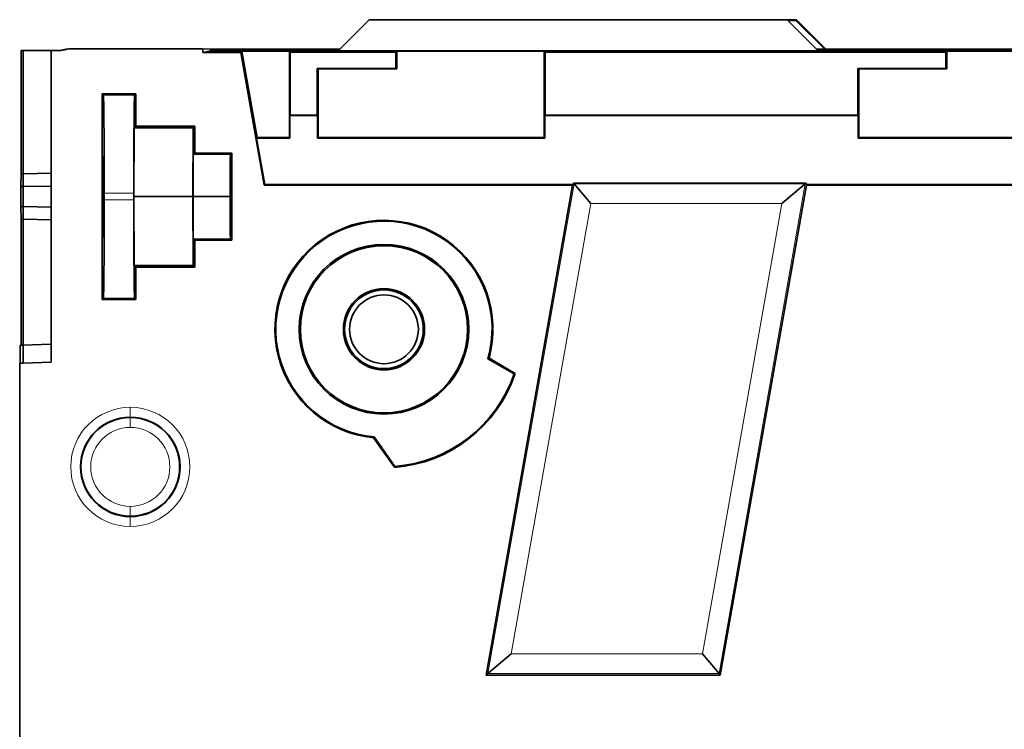
# Model space of a CAD drawing. Units: millimetres. Extents: x 94 to 1165, y 22 to 805.
# Drawn here: x 695 to 795, y 446 to 518 of the extents above; entities that cross this region are included whole.
import ezdxf

# ---------------------------------------------------------------- set-up
doc = ezdxf.new("R2010")
doc.units = ezdxf.units.MM
doc.layers.add('1', color=7, linetype='Continuous', true_color=0xffffff)

msp = doc.modelspace()

# ---------------------------------------------------------------- linework, layer by layer
at = {"layer": '1', "color": 18, "linetype": 'Continuous', "lineweight": 35}
for p, q in [((730.29, 518.49), (727.29, 515.49)), ((772.79, 518.49), (730.29, 518.49)), ((772.79, 518.49), (773.74, 518.49)), ((775.79, 515.49), (772.79, 518.49)), ((772.88, 518.41), (773.7, 518.41)), ((773.7, 518.41), (773.74, 518.49)), ((776.62, 515.49), (773.7, 518.41)), ((773.74, 518.49), (776.74, 515.49)), ((695.09, 515.36), (694.88, 515.36)), ((694.88, 515.36), (694.88, 502.81)), ((695.09, 502.81), (695.09, 515.36)), ((697.94, 515.36), (695.09, 515.36)), ((697.94, 515.36), (698.94, 515.36)), ((697.94, 515.36), (697.94, 483.64)), ((713.37, 515.54), (700.25, 515.54)), ((714.19, 515.49), (713.37, 515.54)), ((713.37, 515.54), (713.37, 515.16)), ((713.37, 515.16), (714.19, 515.32)), ((717.23, 515.16), (713.37, 515.16)), ((714.19, 515.32), (714.19, 515.49)), ((714.19, 515.49), (727.29, 515.49)), ((714.19, 515.32), (823.99, 515.32)), ((717.23, 515.16), (717.33, 515.29)), ((719.6, 501.67), (717.23, 515.16)), ((717.33, 515.29), (722.17, 515.29)), ((717.33, 515.29), (718.88, 506.49)), ((722.17, 506.49), (722.17, 515.29)), ((722.17, 515.29), (722.26, 515.2)), ((722.26, 515.2), (722.26, 508.78)), ((733, 515.2), (722.26, 515.2)), ((733.09, 515.29), (733, 515.2)), ((733, 513.52), (733, 515.2)), ((733.09, 513.49), (733.09, 515.29)), ((733.09, 515.29), (748.09, 515.29)), ((748.09, 506.49), (748.09, 515.29)), ((748.18, 515.2), (748.09, 515.29)), ((748.18, 515.2), (748.18, 508.78)), ((788.95, 515.2), (748.18, 515.2)), ((775.79, 515.49), (823.99, 515.49)), ((789.04, 515.29), (788.95, 515.2)), ((788.95, 513.52), (788.95, 515.2)), ((789.04, 513.49), (789.04, 515.29)), ((789.04, 515.29), (804.09, 515.29)), ((725, 513.52), (725.09, 513.49)), ((725, 508.78), (725, 513.52)), ((725, 513.52), (733, 513.52)), ((725.09, 513.49), (725.09, 506.49)), ((733.09, 513.49), (725.09, 513.49)), ((733, 513.52), (733.09, 513.49)), ((780, 513.52), (780.09, 513.49)), ((780, 508.78), (780, 513.52)), ((780, 513.52), (788.95, 513.52)), ((780.09, 513.49), (780.09, 506.49)), ((780.09, 513.49), (780.09, 506.49)), ((789.04, 513.49), (780.09, 513.49)), ((788.95, 513.52), (789.04, 513.49)), ((722.17, 511.78), (722.26, 511.78)), ((725, 511.78), (725.09, 511.78)), ((725.09, 511.78), (725.09, 509.75)), ((703.25, 510.83), (703.13, 510.96)), ((703.13, 490.03), (703.13, 510.96)), ((703.13, 510.96), (706.55, 510.96)), ((706.43, 510.83), (706.55, 510.96)), ((706.55, 510.96), (706.55, 507.66)), ((722.26, 508.78), (725, 508.78)), ((748.14, 508.74), (748.18, 508.78)), ((748.18, 508.78), (780, 508.78)), ((750.07, 508.74), (750.08, 508.78)), ((752.15, 508.78), (752.35, 508.74)), ((754.52, 508.74), (754.53, 508.78)), ((754.74, 508.74), (754.75, 508.78)), ((755.18, 508.74), (755.19, 508.78)), ((765.34, 508.78), (765.34, 508.74)), ((765.34, 508.74), (765.34, 508.78)), ((770.42, 508.74), (770.42, 508.78)), ((770.78, 508.74), (770.79, 508.78)), ((771.01, 508.78), (771.01, 508.74)), ((779.82, 508.74), (779.79, 508.78)), ((779.79, 508.78), (779.79, 508.74)), ((780.03, 508.74), (780, 508.78)), ((722.23, 508.28), (722.17, 508.28)), ((722.23, 508.74), (722.23, 506.44)), ((725.04, 508.74), (722.23, 508.74)), ((725.04, 506.44), (725.04, 508.74)), ((725.09, 508.28), (725.04, 508.28)), ((725.09, 508.28), (725.09, 506.49)), ((780.03, 508.74), (748.14, 508.74)), ((748.14, 508.74), (748.14, 506.44)), ((750.07, 508.74), (752.35, 508.74)), ((754.75, 508.74), (755.18, 508.74)), ((770.42, 508.74), (770.78, 508.74)), ((771.01, 508.74), (779.79, 508.74)), ((779.82, 508.74), (780.03, 508.74)), ((780.03, 506.44), (780.03, 508.74)), ((706.35, 500.49), (706.38, 507.49)), ((706.38, 507.49), (706.55, 507.66)), ((712.38, 507.49), (706.38, 507.49)), ((706.55, 507.66), (712.55, 507.66)), ((712.38, 507.49), (712.34, 500.49)), ((712.38, 507.49), (712.55, 507.66)), ((712.55, 507.66), (712.55, 504.92)), ((718.88, 506.49), (718.84, 506.44)), ((722.23, 506.44), (718.84, 506.44)), ((718.84, 506.44), (719.67, 501.74)), ((722.17, 506.49), (718.88, 506.49)), ((722.23, 506.44), (722.17, 506.49)), ((725.09, 506.49), (725.04, 506.44)), ((725.09, 506.49), (725.04, 506.44)), ((748.14, 506.44), (725.04, 506.44)), ((725.09, 506.49), (748.09, 506.49)), ((748.09, 506.49), (748.14, 506.44)), ((780.09, 506.49), (780.03, 506.44)), ((780.09, 506.49), (780.03, 506.44)), ((804.15, 506.44), (780.03, 506.44)), ((780.09, 506.49), (804.09, 506.49)), ((712.41, 504.78), (712.55, 504.92)), ((712.55, 504.92), (716.31, 504.92)), ((716.31, 504.92), (716.18, 504.78)), ((716.31, 504.92), (716.31, 496.07)), ((694.87, 501.52), (694.88, 502.81)), ((694.88, 502.81), (695.09, 502.81)), ((695.09, 502.81), (697.94, 502.86)), ((695.09, 502.81), (695.09, 501.52)), ((719.6, 501.67), (719.67, 501.74)), ((751.06, 501.74), (719.67, 501.74)), ((750.97, 501.67), (751.06, 501.74)), ((751.08, 501.85), (751.06, 501.74)), ((774.74, 501.85), (751.08, 501.85)), ((751.08, 501.85), (751.14, 501.78)), ((751.14, 501.78), (752.82, 499.78)), ((774.65, 501.78), (772.27, 499.78)), ((774.65, 501.78), (774.74, 501.85)), ((774.74, 501.85), (774.72, 501.74)), ((825.98, 501.74), (774.72, 501.74)), ((774.78, 501.67), (774.72, 501.74)), ((695.09, 501.52), (694.87, 501.52)), ((694.87, 499.47), (694.87, 501.52)), ((697.94, 501.57), (695.09, 501.52)), ((695.09, 501.52), (695.09, 499.47)), ((703.34, 500.16), (703.34, 500.83)), ((706.34, 500.83), (706.34, 500.16)), ((719.6, 501.67), (750.97, 501.67)), ((742.18, 451.81), (750.97, 501.67)), ((774.78, 501.67), (765.99, 451.81)), ((774.78, 501.67), (825.94, 501.67)), ((703.22, 500.49), (703.3, 500.49)), ((712.34, 500.49), (706.35, 500.49)), ((706.38, 493.49), (706.35, 500.49)), ((712.34, 500.49), (712.38, 493.49)), ((712.37, 500.5), (716.14, 500.5)), ((712.37, 500.49), (712.37, 500.5)), ((716.14, 500.49), (712.37, 500.49)), ((716.14, 500.5), (716.14, 500.49)), ((695.09, 499.47), (694.87, 499.47)), ((694.88, 498.18), (694.87, 499.47)), ((695.09, 499.47), (695.09, 498.18)), ((697.94, 499.42), (695.09, 499.47)), ((694.88, 498.18), (695.09, 498.18)), ((694.88, 498.18), (694.88, 485.39)), ((695.09, 485.39), (695.09, 498.18)), ((695.09, 498.18), (697.94, 498.12)), ((712.41, 496.21), (712.55, 496.07)), ((716.31, 496.07), (712.55, 496.07)), ((712.55, 496.07), (712.55, 493.32)), ((716.31, 496.07), (716.18, 496.21)), ((731.79, 495.49), (731.79, 495.63)), ((712.38, 493.49), (706.38, 493.49)), ((706.38, 493.49), (706.55, 493.32)), ((712.55, 493.32), (706.55, 493.32)), ((706.55, 493.32), (706.55, 490.03)), ((712.38, 493.49), (712.55, 493.32)), ((703.13, 490.03), (703.25, 490.16)), ((706.55, 490.03), (703.13, 490.03)), ((706.43, 490.16), (706.55, 490.03)), ((695.09, 485.39), (694.8, 485.39)), ((694.8, 483.54), (694.8, 485.39)), ((697.94, 485.49), (695.09, 485.39)), ((695.09, 485.39), (695.09, 483.54)), ((745.04, 482.46), (742.37, 483.99)), ((742.48, 484.04), (745.14, 482.5)), ((694.74, 483.54), (695.09, 483.54)), ((694.74, 342.44), (694.74, 483.54)), ((695.09, 483.54), (697.94, 483.64)), ((704.16, 477.67), (704.16, 477.71)), ((731.79, 478.36), (731.79, 478.49)), ((732.85, 472.95), (730.74, 475.96)), ((730.79, 476.04), (732.89, 473.04)), ((731.98, 474.35), (731.87, 474.35)), ((732.89, 473.04), (731.98, 474.35)), ((704.16, 468.28), (704.16, 468.32)), ((742.36, 451.96), (744.74, 453.96)), ((765.87, 451.96), (764.19, 453.96)), ((742.36, 451.96), (742.18, 451.81)), ((765.99, 451.81), (742.18, 451.81)), ((765.87, 451.96), (765.99, 451.81))]:
    msp.add_line(p, q, dxfattribs=at)
at = {"layer": '1', "color": 8, "linetype": 'Continuous', "lineweight": 18}
for p, q in [((703.25, 510.83), (706.43, 510.83)), ((712.41, 504.78), (716.18, 504.78)), ((742.36, 451.96), (751.14, 501.78)), ((774.65, 501.78), (751.14, 501.78)), ((774.65, 501.78), (765.87, 451.96)), ((703.34, 500.83), (706.34, 500.83)), ((706.34, 500.16), (703.34, 500.16)), ((744.74, 453.96), (752.82, 499.78)), ((772.27, 499.78), (752.82, 499.78)), ((772.27, 499.78), (764.19, 453.96)), ((716.18, 496.21), (712.41, 496.21)), ((706.43, 490.16), (703.25, 490.16)), ((705.99, 479.05), (705.99, 478.05)), ((705.99, 478.01), (705.99, 477.01)), ((705.99, 467.98), (705.99, 468.98)), ((705.99, 466.94), (705.99, 467.94)), ((764.19, 453.96), (744.74, 453.96)), ((765.87, 451.96), (742.36, 451.96))]:
    msp.add_line(p, q, dxfattribs=at)
at = {"layer": '1', "color": 18, "linetype": 'Continuous', "lineweight": 35}
for radius in [4, 3.5]:
    msp.add_circle((731.79, 486.99), radius, dxfattribs=at)
for centre, radius, start, end in [((727.12, 511.89), 2.95, 224.2856, 226.665), ((731.79, 486.99), 11.09, 344.5249, 264.5745), ((731.79, 486.99), 11, 344.1734, 264.7841), ((731.79, 486.99), 8.63, 90, 270), ((731.79, 486.99), 8.5, 90, 270), ((731.79, 486.99), 8.63, 270, 90), ((731.79, 486.99), 8.5, 270, 90), ((731.79, 486.99), 4.13, 0, 180), ((731.79, 486.99), 4.13, 180, 0), ((731.79, 486.99), 12.8, 342.1473, 342.5478), ((731.79, 486.99), 14.09, 274.3119, 341.3844), ((731.79, 486.99), 14, 274.5151, 341.0922), ((705.99, 472.99), 5.06, 90, 270), ((705.99, 472.99), 5.02, 90, 270), ((705.99, 472.99), 5.06, 270, 90), ((705.99, 472.99), 5.02, 270, 90)]:
    msp.add_arc(centre, radius, start, end, dxfattribs=at)
at = {"layer": '1', "color": 8, "linetype": 'Continuous', "lineweight": 18}
for radius, start, end in [(6.06, 90, 270), (6.06, 270, 90), (4.02, 90, 270), (4.02, 270, 90)]:
    msp.add_arc((705.99, 472.99), radius, start, end, dxfattribs=at)
at = {"layer": '1', "color": 18, "linetype": 'Continuous', "lineweight": 35}
for centre, major_axis, start_param, end_param in [((703.25, 500.83), (0, 10), 4.712389, 6.274459), ((706.43, 500.83), (0, 10), 0.008727, 1.570796), ((712.41, 500.5), (0, 4.28), 0.008727, 1.570796), ((716.18, 500.5), (0, 4.28), 0.008727, 1.570796), ((703.26, 500.49), (0, 4.1), 4.712389, 7.853982), ((703.26, 500.49), (0, 4.1), 1.570796, 4.712389), ((703.25, 500.16), (0, 10), 3.150319, 4.712389), ((706.43, 500.16), (0, 10), 1.570796, 3.132866), ((712.41, 500.49), (0, 4.28), 1.570796, 3.132866), ((716.18, 500.49), (0, 4.28), 1.570796, 3.132866)]:
    msp.add_ellipse(centre, major_axis=major_axis, ratio=0.008727, start_param=start_param, end_param=end_param, dxfattribs=at)
msp.add_open_spline([(700.25, 515.54), (700.14, 515.54), (700.03, 515.53), (699.81, 515.52), (699.7, 515.51), (699.54, 515.48), (699.48, 515.48), (699.37, 515.46), (699.32, 515.45), (699.16, 515.42), (699.05, 515.39), (698.94, 515.36)], degree=3, knots=[0, 0, 0, 0, 0.25, 0.25, 0.5, 0.5, 0.625, 0.625, 0.75, 0.75, 1, 1, 1, 1], dxfattribs=at)
for points in [[(742.37, 483.99), (742.39, 484), (742.41, 484.01), (742.44, 484.02), (742.47, 484.03), (742.48, 484.04)], [(745.14, 482.5), (745.13, 482.49), (745.11, 482.48), (745.07, 482.47), (745.05, 482.46), (745.04, 482.46)], [(730.74, 475.96), (730.75, 475.97), (730.76, 475.98), (730.78, 476.01), (730.79, 476.03), (730.79, 476.04)], [(732.85, 472.95), (732.85, 472.96), (732.86, 472.98), (732.88, 473.01), (732.89, 473.03), (732.89, 473.04)], [(732.89, 473.04), (732.89, 473.03), (732.88, 473.01), (732.86, 472.98), (732.85, 472.96), (732.85, 472.95)]]:
    msp.add_open_spline(points, degree=3, dxfattribs=at)

doc.saveas('drawing.dxf')
